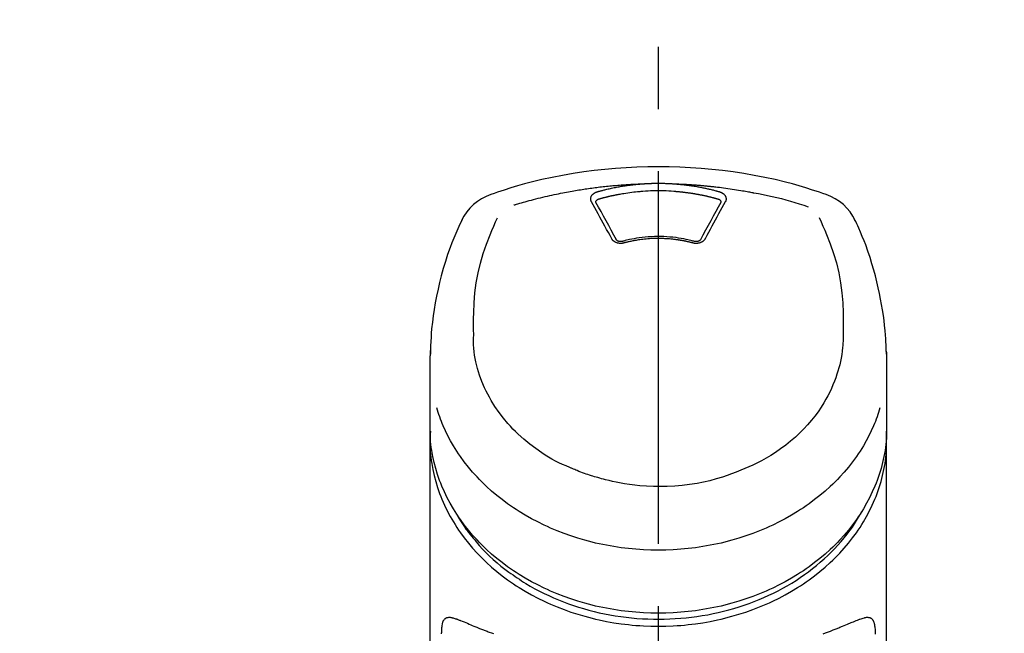
# Model space of a CAD drawing. Extents: x 28111 to 54233, y 210 to 8610.
# Drawn here: x 44898 to 44997, y 3095 to 3157 of the extents above; entities that cross this region are included whole.
import ezdxf

# ---------------------------------------------------------------- set-up
doc = ezdxf.new("R2010")
doc.units = 0
doc.header["$LTSCALE"] = 50
doc.header["$MEASUREMENT"] = 0
doc.linetypes.add('CENTER2', pattern=[1.125, 0.75, -0.125, 0.125, -0.125])
doc.layers.get('0').update_dxf_attribs({"linetype": 'CONTINUOUS'})
doc.layers.add('150-機器', color=8, linetype='CONTINUOUS')
doc.layers.add('160-文字', color=254, linetype='CONTINUOUS')
doc.styles.add('KH001', font='txt')
doc.dimstyles.new('KH1xx030', dxfattribs={"dimscale": 30, "dimtxt": 2, "dimasz": 0.6, "dimexe": 0.3, "dimexo": 1.2, "dimgap": 0.5, "dimtad": 3, "dimdec": 1, "dimdsep": 46, "dimlunit": 6, "dimtxsty": 'KH001', "dimblk": 'DOT', "dimcen": 1, "dimdle": 1, "dimclrd": 256, "dimclre": 256, "dimclrt": 256, "dimadec": 0, "dimazin": 0, "dimtfac": 1, "dimtdec": 1, "dimtix": 1, "dimtmove": 2, "dimatfit": 3, "dimldrblk": 'CLOSEDBLANK', "dimfxl": 1, "dimtolj": 1, "dimtzin": 0, "dimlwd": -1, "dimlwe": -1, "dimarcsym": 0})

# ---------------------------------------------------------------- blocks, each defined once
blk = doc.blocks.new('_ClosedBlank')
at = {"color": 0, "linetype": 'ByBlock', "lineweight": -2}
for p, q in [((-1, 0.1667), (0, 0)), ((-1, 0.1667), (-1, -0.1667)), ((0, 0), (-1, -0.1667))]:
    blk.add_line(p, q, dxfattribs=at)
blk = doc.blocks.new('_Dot')
at = {"color": 0, "linetype": 'ByBlock', "lineweight": -2}
blk.add_line((-0.5, 0), (-1, 0), dxfattribs=at)
at = {"color": 0, "linetype": 'ByBlock', "const_width": 0.5}
blk.add_lwpolyline([(-0.25, 0, 1), (0.25, 0, 1)], format="xyb", close=True, dxfattribs=at)

msp = doc.modelspace()

# ---------------------------------------------------------------- linework, layer by layer
at = {"layer": '150-機器', "color": 161, "linetype": 'CENTER2'}
msp.add_line((44962.314, 2822.733), (44962.314, 3154.721), dxfattribs=at)
at = {"layer": '150-機器', "color": 13, "linetype": 'Continuous'}
for points in [[(44979.174, 3139.131), (44978.837, 3139.245), (44978.5, 3139.359), (44978.163, 3139.472), (44977.825, 3139.583), (44977.147, 3139.797), (44976.466, 3140.001), (44975.782, 3140.194), (44975.095, 3140.377), (44974.052, 3140.629), (44973.003, 3140.855), (44971.948, 3141.057), (44970.89, 3141.237), (44969.825, 3141.398), (44968.759, 3141.538), (44967.69, 3141.658), (44966.619, 3141.755), (44965.544, 3141.831), (44964.468, 3141.885), (44963.391, 3141.918), (44962.314, 3141.929), (44961.237, 3141.918), (44960.16, 3141.885), (44959.084, 3141.831), (44958.009, 3141.755), (44956.938, 3141.657), (44955.869, 3141.538), (44954.803, 3141.398), (44953.739, 3141.237), (44952.68, 3141.057), (44951.626, 3140.855), (44950.576, 3140.629), (44949.533, 3140.377), (44948.846, 3140.194), (44948.162, 3140.001), (44947.481, 3139.797), (44946.803, 3139.583), (44946.465, 3139.472), (44946.128, 3139.359), (44945.791, 3139.245), (44945.454, 3139.131)], [(44947.783, 3138.069), (44947.825, 3138.082), (44947.867, 3138.095), (44947.909, 3138.108), (44947.951, 3138.121), (44948.057, 3138.153), (44948.163, 3138.185), (44948.269, 3138.216), (44948.376, 3138.248), (44948.557, 3138.301), (44948.739, 3138.353), (44948.921, 3138.404), (44949.103, 3138.455), (44949.324, 3138.516), (44949.545, 3138.575), (44949.767, 3138.633), (44949.989, 3138.691), (44950.222, 3138.75), (44950.455, 3138.807), (44950.689, 3138.864), (44950.923, 3138.919), (44951.152, 3138.972), (44951.381, 3139.024), (44951.61, 3139.075), (44951.839, 3139.125), (44952.052, 3139.17), (44952.265, 3139.214), (44952.478, 3139.257), (44952.691, 3139.3), (44952.882, 3139.336), (44953.073, 3139.373), (44953.264, 3139.408), (44953.455, 3139.443), (44953.629, 3139.474), (44953.803, 3139.504), (44953.977, 3139.534), (44954.151, 3139.563), (44954.314, 3139.589), (44954.476, 3139.615), (44954.639, 3139.641), (44954.802, 3139.666), (44954.965, 3139.691), (44955.128, 3139.715), (44955.291, 3139.738), (44955.454, 3139.761), (44955.618, 3139.783), (44955.781, 3139.805), (44955.945, 3139.826), (44956.108, 3139.847), (44956.272, 3139.867), (44956.436, 3139.887), (44956.599, 3139.906), (44956.763, 3139.924), (44956.927, 3139.942), (44957.091, 3139.96), (44957.255, 3139.977), (44957.419, 3139.993), (44957.584, 3140.009), (44957.748, 3140.024), (44957.912, 3140.039), (44958.077, 3140.053), (44958.241, 3140.067), (44958.406, 3140.08), (44958.57, 3140.093), (44958.735, 3140.105), (44958.899, 3140.116), (44959.064, 3140.127), (44959.229, 3140.138), (44959.393, 3140.148), (44959.558, 3140.157), (44959.723, 3140.167), (44959.888, 3140.175), (44960.053, 3140.182), (44960.162, 3140.187), (44960.272, 3140.191), (44960.382, 3140.194), (44960.492, 3140.198), (44960.547, 3140.2), (44960.602, 3140.202), (44960.657, 3140.204), (44960.712, 3140.206)], [(44956.179, 3139.411), (44956.194, 3139.415), (44956.208, 3139.419), (44956.222, 3139.423), (44956.236, 3139.427), (44956.27, 3139.436), (44956.304, 3139.446), (44956.338, 3139.456), (44956.373, 3139.465), (44956.433, 3139.482), (44956.493, 3139.498), (44956.553, 3139.514), (44956.613, 3139.53), (44956.691, 3139.551), (44956.769, 3139.571), (44956.847, 3139.591), (44956.925, 3139.61), (44957.034, 3139.637), (44957.142, 3139.663), (44957.251, 3139.689), (44957.359, 3139.714), (44957.485, 3139.742), (44957.611, 3139.77), (44957.737, 3139.797), (44957.864, 3139.822), (44957.989, 3139.847), (44958.115, 3139.871), (44958.241, 3139.895), (44958.367, 3139.917), (44958.474, 3139.936), (44958.581, 3139.954), (44958.688, 3139.971), (44958.795, 3139.988), (44958.89, 3140.003), (44958.985, 3140.017), (44959.081, 3140.031), (44959.176, 3140.045), (44959.272, 3140.058), (44959.367, 3140.071), (44959.463, 3140.083), (44959.558, 3140.095), (44959.654, 3140.107), (44959.75, 3140.118), (44959.846, 3140.129), (44959.942, 3140.139), (44960.038, 3140.149), (44960.134, 3140.159), (44960.23, 3140.168), (44960.327, 3140.177), (44960.391, 3140.182), (44960.455, 3140.187), (44960.519, 3140.191), (44960.584, 3140.196), (44960.616, 3140.199), (44960.648, 3140.201), (44960.68, 3140.204), (44960.712, 3140.206)], [(44960.712, 3140.206), (44960.729, 3140.207), (44960.745, 3140.208), (44960.762, 3140.21), (44960.779, 3140.211), (44960.812, 3140.213), (44960.845, 3140.216), (44960.878, 3140.218), (44960.912, 3140.22), (44960.961, 3140.224), (44961.011, 3140.227), (44961.061, 3140.23), (44961.111, 3140.232), (44961.161, 3140.235), (44961.211, 3140.238), (44961.261, 3140.24), (44961.311, 3140.243), (44961.361, 3140.245), (44961.411, 3140.247), (44961.461, 3140.249), (44961.511, 3140.251), (44961.561, 3140.253), (44961.611, 3140.254), (44961.661, 3140.256), (44961.711, 3140.257), (44961.762, 3140.259), (44961.812, 3140.26), (44961.862, 3140.261), (44961.912, 3140.262), (44961.962, 3140.263), (44962.013, 3140.264), (44962.063, 3140.264), (44962.113, 3140.265), (44962.18, 3140.265), (44962.247, 3140.266), (44962.314, 3140.266), (44962.381, 3140.266), (44962.465, 3140.266), (44962.549, 3140.265), (44962.632, 3140.264), (44962.716, 3140.263), (44962.816, 3140.261), (44962.917, 3140.258), (44963.017, 3140.255), (44963.117, 3140.252), (44963.217, 3140.248), (44963.317, 3140.244), (44963.417, 3140.239), (44963.517, 3140.234), (44963.584, 3140.229), (44963.65, 3140.225), (44963.717, 3140.22), (44963.783, 3140.215), (44963.816, 3140.213), (44963.85, 3140.211), (44963.883, 3140.208), (44963.916, 3140.206)], [(44963.916, 3140.206), (44963.931, 3140.205), (44963.946, 3140.204), (44963.961, 3140.203), (44963.976, 3140.202), (44964.012, 3140.199), (44964.048, 3140.196), (44964.084, 3140.194), (44964.12, 3140.191), (44964.183, 3140.186), (44964.246, 3140.181), (44964.309, 3140.175), (44964.372, 3140.17), (44964.453, 3140.162), (44964.535, 3140.154), (44964.616, 3140.146), (44964.697, 3140.138), (44964.809, 3140.126), (44964.921, 3140.114), (44965.033, 3140.101), (44965.144, 3140.087), (44965.273, 3140.071), (44965.402, 3140.053), (44965.53, 3140.035), (44965.658, 3140.017), (44965.785, 3139.997), (44965.912, 3139.977), (44966.039, 3139.956), (44966.165, 3139.934), (44966.272, 3139.915), (44966.378, 3139.895), (44966.484, 3139.876), (44966.591, 3139.855), (44966.685, 3139.837), (44966.779, 3139.818), (44966.873, 3139.799), (44966.967, 3139.779), (44967.06, 3139.759), (44967.154, 3139.739), (44967.247, 3139.718), (44967.341, 3139.697), (44967.434, 3139.675), (44967.527, 3139.653), (44967.62, 3139.631), (44967.713, 3139.608), (44967.805, 3139.585), (44967.898, 3139.562), (44967.99, 3139.538), (44968.082, 3139.513), (44968.143, 3139.496), (44968.204, 3139.479), (44968.265, 3139.462), (44968.326, 3139.445), (44968.357, 3139.436), (44968.388, 3139.428), (44968.418, 3139.419), (44968.449, 3139.411)], [(44963.916, 3140.206), (44963.944, 3140.205), (44963.972, 3140.204), (44964, 3140.203), (44964.028, 3140.202), (44964.084, 3140.2), (44964.14, 3140.199), (44964.196, 3140.197), (44964.252, 3140.195), (44964.336, 3140.191), (44964.42, 3140.188), (44964.504, 3140.184), (44964.588, 3140.18), (44964.672, 3140.176), (44964.755, 3140.172), (44964.839, 3140.168), (44964.923, 3140.164), (44965.007, 3140.16), (44965.091, 3140.155), (44965.175, 3140.15), (44965.259, 3140.145), (44965.343, 3140.14), (44965.426, 3140.135), (44965.51, 3140.13), (44965.594, 3140.124), (44965.678, 3140.119), (44965.762, 3140.113), (44965.845, 3140.107), (44965.929, 3140.101), (44966.013, 3140.095), (44966.097, 3140.089), (44966.181, 3140.082), (44966.264, 3140.076), (44966.348, 3140.069), (44966.432, 3140.062), (44966.515, 3140.055), (44966.599, 3140.048), (44966.683, 3140.041), (44966.766, 3140.034), (44966.85, 3140.026), (44966.934, 3140.018), (44967.017, 3140.011), (44967.101, 3140.003), (44967.184, 3139.994), (44967.268, 3139.986), (44967.351, 3139.978), (44967.435, 3139.969), (44967.519, 3139.961), (44967.602, 3139.952), (44967.721, 3139.939), (44967.84, 3139.926), (44967.96, 3139.913), (44968.079, 3139.899), (44968.273, 3139.877), (44968.468, 3139.854), (44968.662, 3139.83), (44968.857, 3139.805), (44969.079, 3139.776), (44969.3, 3139.745), (44969.522, 3139.713), (44969.743, 3139.68), (44969.956, 3139.647), (44970.169, 3139.613), (44970.381, 3139.579), (44970.594, 3139.543), (44970.759, 3139.515), (44970.924, 3139.487), (44971.089, 3139.458), (44971.254, 3139.428), (44971.364, 3139.408), (44971.473, 3139.387), (44971.583, 3139.365), (44971.693, 3139.344), (44971.747, 3139.334), (44971.802, 3139.323), (44971.857, 3139.313), (44971.912, 3139.302)], [(44955.585, 3138.395), (44955.582, 3138.401), (44955.579, 3138.406), (44955.576, 3138.412), (44955.573, 3138.418), (44955.567, 3138.429), (44955.561, 3138.441), (44955.555, 3138.453), (44955.55, 3138.464), (44955.542, 3138.482), (44955.537, 3138.5), (44955.531, 3138.519), (44955.527, 3138.538), (44955.523, 3138.556), (44955.519, 3138.575), (44955.515, 3138.594), (44955.513, 3138.613), (44955.51, 3138.639), (44955.508, 3138.664), (44955.507, 3138.69), (44955.508, 3138.715), (44955.509, 3138.748), (44955.513, 3138.78), (44955.518, 3138.812), (44955.526, 3138.844), (44955.537, 3138.883), (44955.552, 3138.921), (44955.569, 3138.958), (44955.588, 3138.994), (44955.611, 3139.03), (44955.636, 3139.065), (44955.664, 3139.099), (44955.693, 3139.13), (44955.72, 3139.157), (44955.748, 3139.182), (44955.777, 3139.207), (44955.808, 3139.23), (44955.833, 3139.248), (44955.859, 3139.265), (44955.886, 3139.282), (44955.913, 3139.298), (44955.934, 3139.31), (44955.955, 3139.321), (44955.976, 3139.332), (44955.997, 3139.343), (44956.019, 3139.353), (44956.041, 3139.363), (44956.063, 3139.373), (44956.086, 3139.381), (44956.101, 3139.387), (44956.117, 3139.391), (44956.133, 3139.396), (44956.148, 3139.401), (44956.156, 3139.403), (44956.164, 3139.406), (44956.172, 3139.408), (44956.179, 3139.411)], [(44956.03, 3138.352), (44956.03, 3138.353), (44956.03, 3138.354), (44956.03, 3138.356), (44956.03, 3138.357), (44956.03, 3138.368), (44956.03, 3138.379), (44956.03, 3138.39), (44956.03, 3138.401), (44956.033, 3138.425), (44956.039, 3138.449), (44956.047, 3138.473), (44956.058, 3138.495), (44956.081, 3138.532), (44956.11, 3138.564), (44956.142, 3138.593), (44956.178, 3138.619), (44956.207, 3138.636), (44956.237, 3138.651), (44956.268, 3138.664), (44956.3, 3138.675), (44956.316, 3138.68), (44956.332, 3138.684), (44956.348, 3138.689), (44956.364, 3138.693)], [(44956.364, 3138.693), (44956.38, 3138.698), (44956.397, 3138.702), (44956.413, 3138.707), (44956.429, 3138.712), (44956.462, 3138.721), (44956.494, 3138.73), (44956.526, 3138.739), (44956.559, 3138.748), (44956.608, 3138.762), (44956.657, 3138.775), (44956.705, 3138.788), (44956.754, 3138.801), (44956.803, 3138.814), (44956.852, 3138.827), (44956.901, 3138.839), (44956.95, 3138.852), (44956.999, 3138.864), (44957.048, 3138.877), (44957.098, 3138.889), (44957.147, 3138.901), (44957.196, 3138.913), (44957.245, 3138.925), (44957.294, 3138.937), (44957.344, 3138.948), (44957.393, 3138.96), (44957.442, 3138.971), (44957.492, 3138.982), (44957.541, 3138.993), (44957.59, 3139.004), (44957.64, 3139.015), (44957.689, 3139.026), (44957.739, 3139.037), (44957.788, 3139.047), (44957.838, 3139.058), (44957.887, 3139.068), (44957.937, 3139.078), (44957.986, 3139.088), (44958.036, 3139.098), (44958.086, 3139.108), (44958.135, 3139.118), (44958.185, 3139.128), (44958.235, 3139.137), (44958.284, 3139.146), (44958.334, 3139.156), (44958.459, 3139.179), (44958.584, 3139.202), (44958.709, 3139.224), (44958.834, 3139.246), (44959.035, 3139.28), (44959.237, 3139.311), (44959.439, 3139.34), (44959.641, 3139.366), (44959.827, 3139.387), (44960.014, 3139.406), (44960.2, 3139.423), (44960.387, 3139.438), (44960.48, 3139.445), (44960.573, 3139.452), (44960.666, 3139.458), (44960.759, 3139.464), (44960.76, 3139.465), (44960.761, 3139.465), (44960.762, 3139.465), (44960.763, 3139.465)], [(44960.761, 3139.465), (44961.019, 3139.486), (44961.276, 3139.506), (44961.534, 3139.524), (44961.793, 3139.537), (44962.053, 3139.546), (44962.314, 3139.548), (44962.575, 3139.546), (44962.836, 3139.537), (44963.094, 3139.524), (44963.352, 3139.506), (44963.61, 3139.486), (44963.868, 3139.465)], [(44963.868, 3139.465), (44963.885, 3139.463), (44963.903, 3139.462), (44963.921, 3139.461), (44963.939, 3139.459), (44963.975, 3139.457), (44964.01, 3139.454), (44964.046, 3139.452), (44964.081, 3139.449), (44964.135, 3139.445), (44964.188, 3139.44), (44964.242, 3139.435), (44964.295, 3139.43), (44964.348, 3139.426), (44964.402, 3139.421), (44964.455, 3139.415), (44964.508, 3139.41), (44964.561, 3139.405), (44964.615, 3139.399), (44964.668, 3139.394), (44964.721, 3139.388), (44964.774, 3139.382), (44964.827, 3139.376), (44964.88, 3139.37), (44964.934, 3139.363), (44964.987, 3139.357), (44965.04, 3139.35), (44965.093, 3139.343), (44965.146, 3139.337), (44965.199, 3139.33), (44965.252, 3139.323), (44965.305, 3139.315), (44965.358, 3139.308), (44965.41, 3139.301), (44965.463, 3139.293), (44965.516, 3139.285), (44965.569, 3139.277), (44965.622, 3139.269), (44965.674, 3139.261), (44965.727, 3139.253), (44965.78, 3139.245), (44965.832, 3139.236), (44965.885, 3139.227), (44965.938, 3139.219), (44965.99, 3139.21), (44966.043, 3139.201), (44966.095, 3139.192), (44966.148, 3139.182), (44966.2, 3139.173), (44966.252, 3139.163), (44966.305, 3139.154), (44966.357, 3139.144), (44966.409, 3139.134), (44966.462, 3139.124), (44966.514, 3139.114), (44966.566, 3139.104), (44966.618, 3139.093), (44966.67, 3139.083), (44966.722, 3139.072), (44966.774, 3139.061), (44966.826, 3139.05), (44966.878, 3139.039), (44966.93, 3139.028), (44966.982, 3139.017), (44967.034, 3139.005), (44967.086, 3138.994), (44967.137, 3138.982), (44967.189, 3138.97), (44967.241, 3138.958), (44967.292, 3138.946), (44967.344, 3138.934), (44967.395, 3138.922), (44967.447, 3138.909), (44967.498, 3138.897), (44967.55, 3138.884), (44967.601, 3138.871), (44967.652, 3138.858), (44967.704, 3138.845), (44967.755, 3138.832), (44967.806, 3138.819), (44967.857, 3138.805), (44967.908, 3138.792), (44967.959, 3138.778), (44968.01, 3138.765), (44968.061, 3138.751), (44968.095, 3138.741), (44968.129, 3138.732), (44968.162, 3138.722), (44968.196, 3138.712), (44968.213, 3138.708), (44968.23, 3138.703), (44968.247, 3138.698), (44968.264, 3138.693)], [(44968.264, 3138.693), (44968.28, 3138.689), (44968.296, 3138.684), (44968.313, 3138.68), (44968.329, 3138.675), (44968.36, 3138.664), (44968.391, 3138.651), (44968.421, 3138.636), (44968.45, 3138.619), (44968.486, 3138.593), (44968.518, 3138.564), (44968.547, 3138.532), (44968.57, 3138.495), (44968.581, 3138.473), (44968.589, 3138.449), (44968.595, 3138.425), (44968.598, 3138.401), (44968.598, 3138.39), (44968.598, 3138.379), (44968.598, 3138.368), (44968.598, 3138.357), (44968.598, 3138.356), (44968.598, 3138.354), (44968.598, 3138.353), (44968.598, 3138.352)], [(44968.449, 3139.411), (44968.454, 3139.409), (44968.459, 3139.407), (44968.464, 3139.406), (44968.469, 3139.404), (44968.48, 3139.401), (44968.49, 3139.398), (44968.501, 3139.395), (44968.511, 3139.392), (44968.526, 3139.386), (44968.541, 3139.381), (44968.556, 3139.375), (44968.571, 3139.369), (44968.589, 3139.361), (44968.606, 3139.354), (44968.623, 3139.346), (44968.64, 3139.338), (44968.659, 3139.328), (44968.678, 3139.319), (44968.697, 3139.308), (44968.715, 3139.298), (44968.742, 3139.282), (44968.769, 3139.265), (44968.795, 3139.248), (44968.82, 3139.23), (44968.851, 3139.207), (44968.88, 3139.183), (44968.908, 3139.157), (44968.936, 3139.131), (44968.965, 3139.099), (44968.992, 3139.065), (44969.017, 3139.03), (44969.04, 3138.994), (44969.059, 3138.958), (44969.076, 3138.921), (44969.091, 3138.883), (44969.103, 3138.844), (44969.11, 3138.812), (44969.115, 3138.78), (44969.119, 3138.748), (44969.121, 3138.715), (44969.121, 3138.69), (44969.12, 3138.664), (44969.118, 3138.639), (44969.115, 3138.613), (44969.113, 3138.594), (44969.109, 3138.575), (44969.106, 3138.556), (44969.101, 3138.538), (44969.097, 3138.519), (44969.092, 3138.5), (44969.086, 3138.482), (44969.079, 3138.464), (44969.073, 3138.453), (44969.067, 3138.441), (44969.061, 3138.429), (44969.055, 3138.418), (44969.052, 3138.412), (44969.049, 3138.406), (44969.046, 3138.401), (44969.043, 3138.395)], [(44971.912, 3139.302), (44972.375, 3139.216), (44972.838, 3139.129), (44973.301, 3139.037), (44973.762, 3138.94), (44974.221, 3138.835), (44974.679, 3138.722), (44975.134, 3138.601), (44975.587, 3138.472), (44976.036, 3138.337), (44976.482, 3138.197), (44976.927, 3138.052), (44977.372, 3137.905)], [(44957.619, 3134.678), (44957.45, 3134.993), (44957.28, 3135.308), (44957.11, 3135.622), (44956.94, 3135.937), (44956.771, 3136.247), (44956.602, 3136.557), (44956.432, 3136.867), (44956.262, 3137.176), (44956.093, 3137.481), (44955.924, 3137.786), (44955.754, 3138.091), (44955.585, 3138.395)], [(44956.036, 3138.319), (44956.034, 3138.328), (44956.033, 3138.337), (44956.031, 3138.346), (44956.03, 3138.354)], [(44958.086, 3134.576), (44957.83, 3135.054), (44957.574, 3135.531), (44957.316, 3136.008), (44957.057, 3136.485), (44956.802, 3136.947), (44956.546, 3137.409), (44956.289, 3137.87), (44956.031, 3138.331)], [(44968.597, 3138.331), (44968.339, 3137.87), (44968.082, 3137.409), (44967.826, 3136.947), (44967.572, 3136.485), (44967.312, 3136.008), (44967.055, 3135.531), (44966.798, 3135.054), (44966.542, 3134.576)], [(44969.043, 3138.395), (44968.874, 3138.091), (44968.704, 3137.786), (44968.535, 3137.481), (44968.367, 3137.176), (44968.196, 3136.867), (44968.026, 3136.557), (44967.857, 3136.247), (44967.688, 3135.937), (44967.518, 3135.622), (44967.348, 3135.308), (44967.178, 3134.993), (44967.009, 3134.678)], [(44968.598, 3138.354), (44968.597, 3138.346), (44968.595, 3138.337), (44968.594, 3138.328), (44968.592, 3138.319)], [(44942.579, 3136.622), (44942.467, 3136.386), (44942.356, 3136.15), (44942.246, 3135.913), (44942.137, 3135.676), (44941.933, 3135.212), (44941.736, 3134.746), (44941.548, 3134.275), (44941.368, 3133.802), (44941.12, 3133.101), (44940.892, 3132.394), (44940.68, 3131.681), (44940.485, 3130.964), (44940.313, 3130.285), (44940.156, 3129.603), (44940.011, 3128.917), (44939.88, 3128.229), (44939.768, 3127.58), (44939.668, 3126.929), (44939.583, 3126.277), (44939.514, 3125.622), (44939.478, 3125.194), (44939.449, 3124.766), (44939.426, 3124.338), (44939.409, 3123.909), (44939.402, 3123.702), (44939.396, 3123.494), (44939.391, 3123.287), (44939.387, 3123.079)], [(44943.743, 3125.019), (44943.736, 3125.568), (44943.732, 3126.118), (44943.733, 3126.668), (44943.741, 3127.218), (44943.782, 3128.235), (44943.864, 3129.249), (44943.993, 3130.257), (44944.176, 3131.255), (44944.415, 3132.233), (44944.705, 3133.198), (44945.038, 3134.15), (44945.404, 3135.09), (44945.58, 3135.517), (44945.76, 3135.943), (44945.943, 3136.367), (44946.127, 3136.791)], [(44978.493, 3136.811), (44978.678, 3136.386), (44978.861, 3135.96), (44979.043, 3135.533), (44979.22, 3135.104), (44979.587, 3134.162), (44979.92, 3133.208), (44980.212, 3132.242), (44980.452, 3131.262), (44980.635, 3130.262), (44980.764, 3129.252), (44980.846, 3128.236), (44980.887, 3127.218), (44980.895, 3126.668), (44980.896, 3126.118), (44980.892, 3125.568), (44980.885, 3125.019)], [(44985.242, 3123.08), (44985.238, 3123.231), (44985.234, 3123.382), (44985.23, 3123.533), (44985.226, 3123.684), (44985.214, 3124.005), (44985.199, 3124.325), (44985.181, 3124.646), (44985.16, 3124.966), (44985.117, 3125.466), (44985.065, 3125.966), (44985.004, 3126.465), (44984.936, 3126.963), (44984.854, 3127.514), (44984.763, 3128.063), (44984.664, 3128.61), (44984.556, 3129.157), (44984.426, 3129.753), (44984.287, 3130.348), (44984.137, 3130.939), (44983.977, 3131.529), (44983.792, 3132.168), (44983.595, 3132.803), (44983.384, 3133.433), (44983.157, 3134.059), (44982.992, 3134.487), (44982.819, 3134.913), (44982.64, 3135.335), (44982.453, 3135.755), (44982.354, 3135.973), (44982.253, 3136.19), (44982.151, 3136.406), (44982.049, 3136.622)], [(44958.85, 3134.254), (44958.843, 3134.253), (44958.836, 3134.251), (44958.828, 3134.249), (44958.821, 3134.247), (44958.806, 3134.244), (44958.791, 3134.24), (44958.777, 3134.237), (44958.762, 3134.233), (44958.732, 3134.228), (44958.701, 3134.223), (44958.671, 3134.219), (44958.64, 3134.216), (44958.601, 3134.213), (44958.562, 3134.211), (44958.523, 3134.21), (44958.484, 3134.21), (44958.437, 3134.212), (44958.391, 3134.216), (44958.344, 3134.222), (44958.298, 3134.229), (44958.253, 3134.238), (44958.208, 3134.248), (44958.164, 3134.26), (44958.12, 3134.274), (44958.078, 3134.289), (44958.037, 3134.307), (44957.997, 3134.325), (44957.958, 3134.346), (44957.921, 3134.367), (44957.885, 3134.39), (44957.85, 3134.414), (44957.817, 3134.44), (44957.791, 3134.461), (44957.767, 3134.484), (44957.743, 3134.508), (44957.72, 3134.533), (44957.703, 3134.552), (44957.686, 3134.572), (44957.671, 3134.592), (44957.657, 3134.613), (44957.65, 3134.624), (44957.644, 3134.635), (44957.638, 3134.645), (44957.632, 3134.656), (44957.628, 3134.662), (44957.625, 3134.667), (44957.622, 3134.672), (44957.619, 3134.678)], [(44965.935, 3134.411), (44965.883, 3134.425), (44965.83, 3134.439), (44965.778, 3134.453), (44965.725, 3134.467), (44965.574, 3134.506), (44965.422, 3134.544), (44965.269, 3134.58), (44965.117, 3134.614), (44964.861, 3134.667), (44964.604, 3134.713), (44964.346, 3134.754), (44964.087, 3134.79), (44963.779, 3134.826), (44963.469, 3134.854), (44963.159, 3134.876), (44962.849, 3134.891), (44962.538, 3134.899), (44962.226, 3134.9), (44961.915, 3134.895), (44961.604, 3134.883), (44961.294, 3134.865), (44960.984, 3134.839), (44960.675, 3134.807), (44960.367, 3134.767), (44960.124, 3134.73), (44959.881, 3134.688), (44959.639, 3134.641), (44959.398, 3134.589), (44959.26, 3134.557), (44959.122, 3134.523), (44958.984, 3134.488), (44958.847, 3134.452), (44958.808, 3134.442), (44958.77, 3134.432), (44958.731, 3134.421), (44958.693, 3134.411)], [(44965.778, 3134.254), (44965.764, 3134.258), (44965.75, 3134.262), (44965.736, 3134.265), (44965.722, 3134.269), (44965.694, 3134.276), (44965.666, 3134.284), (44965.638, 3134.291), (44965.61, 3134.298), (44965.568, 3134.308), (44965.526, 3134.319), (44965.484, 3134.329), (44965.442, 3134.339), (44965.4, 3134.349), (44965.357, 3134.358), (44965.315, 3134.368), (44965.273, 3134.378), (44965.23, 3134.387), (44965.188, 3134.396), (44965.145, 3134.405), (44965.103, 3134.414), (44965.06, 3134.423), (44965.017, 3134.432), (44964.975, 3134.44), (44964.932, 3134.448), (44964.889, 3134.457), (44964.846, 3134.465), (44964.803, 3134.473), (44964.761, 3134.481), (44964.718, 3134.488), (44964.675, 3134.496), (44964.632, 3134.503), (44964.589, 3134.511), (44964.546, 3134.518), (44964.502, 3134.525), (44964.459, 3134.532), (44964.416, 3134.539), (44964.373, 3134.545), (44964.33, 3134.552), (44964.286, 3134.558), (44964.243, 3134.564), (44964.19, 3134.572), (44964.137, 3134.579), (44964.084, 3134.586), (44964.03, 3134.593), (44963.943, 3134.604), (44963.856, 3134.614), (44963.769, 3134.624), (44963.682, 3134.634), (44963.564, 3134.646), (44963.447, 3134.657), (44963.329, 3134.666), (44963.211, 3134.674), (44963.089, 3134.682), (44962.967, 3134.687), (44962.845, 3134.692), (44962.723, 3134.696), (44962.576, 3134.7), (44962.429, 3134.702), (44962.282, 3134.704), (44962.135, 3134.704), (44961.959, 3134.702), (44961.784, 3134.698), (44961.608, 3134.691), (44961.433, 3134.681), (44961.261, 3134.668), (44961.09, 3134.653), (44960.919, 3134.635), (44960.749, 3134.615), (44960.604, 3134.597), (44960.459, 3134.577), (44960.314, 3134.556), (44960.17, 3134.534), (44960.065, 3134.517), (44959.96, 3134.499), (44959.856, 3134.481), (44959.751, 3134.462), (44959.648, 3134.441), (44959.545, 3134.42), (44959.442, 3134.398), (44959.339, 3134.375), (44959.269, 3134.359), (44959.199, 3134.343), (44959.128, 3134.326), (44959.058, 3134.308), (44959.021, 3134.299), (44958.983, 3134.289), (44958.945, 3134.279), (44958.908, 3134.269), (44958.893, 3134.266), (44958.879, 3134.262), (44958.865, 3134.258), (44958.85, 3134.254)], [(44967.009, 3134.678), (44967.006, 3134.672), (44967.003, 3134.667), (44967, 3134.662), (44966.997, 3134.656), (44966.99, 3134.645), (44966.984, 3134.635), (44966.978, 3134.624), (44966.972, 3134.613), (44966.957, 3134.592), (44966.942, 3134.572), (44966.925, 3134.552), (44966.908, 3134.533), (44966.885, 3134.508), (44966.861, 3134.484), (44966.837, 3134.461), (44966.811, 3134.44), (44966.778, 3134.414), (44966.743, 3134.39), (44966.707, 3134.367), (44966.67, 3134.346), (44966.631, 3134.326), (44966.591, 3134.307), (44966.55, 3134.29), (44966.508, 3134.274), (44966.464, 3134.26), (44966.42, 3134.248), (44966.375, 3134.238), (44966.33, 3134.229), (44966.284, 3134.222), (44966.237, 3134.216), (44966.191, 3134.212), (44966.144, 3134.21), (44966.105, 3134.21), (44966.066, 3134.211), (44966.027, 3134.213), (44965.988, 3134.216), (44965.957, 3134.219), (44965.927, 3134.223), (44965.896, 3134.228), (44965.866, 3134.233), (44965.851, 3134.237), (44965.837, 3134.24), (44965.822, 3134.244), (44965.807, 3134.247), (44965.8, 3134.249), (44965.793, 3134.251), (44965.785, 3134.253), (44965.778, 3134.254)], [(44958.735, 3134.422), (44958.725, 3134.419), (44958.716, 3134.417), (44958.706, 3134.415), (44958.697, 3134.412), (44958.678, 3134.408), (44958.66, 3134.404), (44958.641, 3134.401), (44958.622, 3134.398), (44958.593, 3134.395), (44958.565, 3134.394), (44958.536, 3134.393), (44958.507, 3134.394), (44958.48, 3134.395), (44958.453, 3134.398), (44958.425, 3134.401), (44958.398, 3134.405), (44958.365, 3134.411), (44958.332, 3134.419), (44958.3, 3134.428), (44958.268, 3134.439), (44958.233, 3134.453), (44958.2, 3134.47), (44958.169, 3134.489), (44958.139, 3134.512), (44958.123, 3134.526), (44958.109, 3134.541), (44958.095, 3134.557), (44958.084, 3134.575), (44958.079, 3134.583), (44958.075, 3134.592), (44958.07, 3134.601), (44958.066, 3134.61)], [(44966.562, 3134.61), (44966.558, 3134.601), (44966.554, 3134.592), (44966.549, 3134.583), (44966.544, 3134.575), (44966.533, 3134.557), (44966.519, 3134.541), (44966.505, 3134.526), (44966.489, 3134.511), (44966.459, 3134.489), (44966.428, 3134.469), (44966.395, 3134.453), (44966.36, 3134.439), (44966.328, 3134.428), (44966.296, 3134.419), (44966.263, 3134.411), (44966.23, 3134.405), (44966.203, 3134.401), (44966.175, 3134.398), (44966.148, 3134.395), (44966.121, 3134.394), (44966.092, 3134.393), (44966.063, 3134.394), (44966.035, 3134.395), (44966.006, 3134.398), (44965.987, 3134.401), (44965.968, 3134.404), (44965.95, 3134.408), (44965.931, 3134.412), (44965.922, 3134.415), (44965.912, 3134.417), (44965.903, 3134.419), (44965.894, 3134.422)], [(44953.41, 3111.668), (44953.042, 3111.822), (44952.676, 3111.979), (44952.313, 3112.144), (44951.956, 3112.319), (44951.611, 3112.506), (44951.272, 3112.705), (44950.938, 3112.914), (44950.609, 3113.13), (44949.984, 3113.566), (44949.377, 3114.024), (44948.79, 3114.507), (44948.224, 3115.016), (44947.955, 3115.275), (44947.693, 3115.54), (44947.437, 3115.812), (44947.187, 3116.09), (44946.723, 3116.643), (44946.286, 3117.217), (44945.877, 3117.812), (44945.496, 3118.425), (44945.32, 3118.734), (44945.153, 3119.047), (44944.993, 3119.364), (44944.842, 3119.686), (44944.574, 3120.323), (44944.339, 3120.972), (44944.137, 3121.633), (44943.966, 3122.304), (44943.892, 3122.641), (44943.828, 3122.98), (44943.777, 3123.32), (44943.743, 3123.661), (44943.726, 3124), (44943.724, 3124.339), (44943.731, 3124.679), (44943.743, 3125.019)], [(44980.885, 3125.019), (44980.886, 3124.912), (44980.887, 3124.805), (44980.886, 3124.698), (44980.885, 3124.591), (44980.88, 3124.377), (44980.871, 3124.162), (44980.858, 3123.948), (44980.841, 3123.734), (44980.803, 3123.377), (44980.753, 3123.021), (44980.693, 3122.668), (44980.62, 3122.316), (44980.545, 3121.998), (44980.461, 3121.683), (44980.369, 3121.37), (44980.269, 3121.059), (44980.143, 3120.696), (44980.008, 3120.338), (44979.864, 3119.982), (44979.71, 3119.63), (44979.538, 3119.26), (44979.356, 3118.894), (44979.163, 3118.534), (44978.959, 3118.18), (44978.671, 3117.722), (44978.365, 3117.276), (44978.042, 3116.842), (44977.704, 3116.419), (44977.322, 3115.974), (44976.925, 3115.544), (44976.512, 3115.129), (44976.084, 3114.728), (44975.606, 3114.312), (44975.113, 3113.915), (44974.605, 3113.537), (44974.082, 3113.179), (44973.624, 3112.888), (44973.157, 3112.611), (44972.682, 3112.349), (44972.199, 3112.102), (44971.802, 3111.911), (44971.401, 3111.729), (44970.997, 3111.554), (44970.59, 3111.385), (44970.136, 3111.203), (44969.679, 3111.028), (44969.219, 3110.862), (44968.755, 3110.705), (44968.126, 3110.512), (44967.491, 3110.34), (44966.851, 3110.19), (44966.205, 3110.062), (44965.457, 3109.944), (44964.706, 3109.856), (44963.951, 3109.796), (44963.193, 3109.761), (44962.505, 3109.75), (44961.817, 3109.759), (44961.13, 3109.788), (44960.443, 3109.838), (44959.931, 3109.89), (44959.421, 3109.954), (44958.912, 3110.03), (44958.406, 3110.12), (44958.053, 3110.19), (44957.701, 3110.266), (44957.351, 3110.348), (44957.002, 3110.435), (44956.805, 3110.486), (44956.609, 3110.538), (44956.414, 3110.591), (44956.218, 3110.646), (44956.057, 3110.693), (44955.895, 3110.741), (44955.734, 3110.79), (44955.573, 3110.84), (44955.401, 3110.896), (44955.229, 3110.953), (44955.058, 3111.011), (44954.887, 3111.071), (44954.698, 3111.138), (44954.51, 3111.207), (44954.324, 3111.278), (44954.138, 3111.353), (44954.016, 3111.404), (44953.895, 3111.457), (44953.774, 3111.51), (44953.653, 3111.563), (44953.592, 3111.59), (44953.532, 3111.616), (44953.471, 3111.642), (44953.41, 3111.668)], [(44939.375, 3122.181), (44939.375, 3122.23), (44939.375, 3122.279), (44939.376, 3122.328), (44939.376, 3122.377), (44939.376, 3122.476), (44939.376, 3122.574), (44939.377, 3122.672), (44939.378, 3122.771), (44939.38, 3122.876), (44939.383, 3122.981), (44939.386, 3123.087), (44939.39, 3123.192), (44939.392, 3123.248), (44939.394, 3123.305), (44939.396, 3123.361), (44939.398, 3123.417), (44939.398, 3123.424), (44939.398, 3123.431), (44939.399, 3123.439), (44939.399, 3123.446)], [(44985.232, 3123.388), (44985.232, 3123.372), (44985.233, 3123.355), (44985.233, 3123.339), (44985.234, 3123.322), (44985.238, 3123.222), (44985.241, 3123.122), (44985.244, 3123.021), (44985.247, 3122.921), (44985.248, 3122.82), (44985.249, 3122.719), (44985.25, 3122.618), (44985.25, 3122.518), (44985.251, 3122.433), (44985.252, 3122.349), (44985.252, 3122.265), (44985.253, 3122.181)], [(44939.375, 3115.843), (44939.375, 3116.371), (44939.375, 3116.899), (44939.375, 3117.428), (44939.375, 3117.956), (44939.375, 3118.484), (44939.375, 3119.012), (44939.375, 3119.54), (44939.375, 3120.068), (44939.375, 3120.596), (44939.375, 3121.124), (44939.375, 3121.653), (44939.375, 3122.181)], [(44985.253, 3122.181), (44985.253, 3121.653), (44985.253, 3121.124), (44985.253, 3120.596), (44985.253, 3120.068), (44985.253, 3119.54), (44985.253, 3119.012), (44985.253, 3118.484), (44985.253, 3117.956), (44985.253, 3117.428), (44985.253, 3116.899), (44985.253, 3116.371), (44985.253, 3115.843)], [(44984.584, 3117.676), (44984.52, 3117.446), (44984.453, 3117.216), (44984.383, 3116.987), (44984.308, 3116.76), (44984.225, 3116.533), (44984.137, 3116.308), (44984.044, 3116.084), (44983.948, 3115.861), (44983.716, 3115.348), (44983.471, 3114.841), (44983.211, 3114.343), (44982.932, 3113.854), (44982.763, 3113.576), (44982.588, 3113.302), (44982.407, 3113.031), (44982.221, 3112.764), (44981.83, 3112.231), (44981.422, 3111.713), (44980.996, 3111.208), (44980.553, 3110.719), (44980.32, 3110.474), (44980.083, 3110.233), (44979.842, 3109.996), (44979.596, 3109.763), (44979.086, 3109.303), (44978.562, 3108.86), (44978.024, 3108.434), (44977.473, 3108.024), (44977.186, 3107.821), (44976.896, 3107.623), (44976.603, 3107.429), (44976.307, 3107.24), (44975.698, 3106.871), (44975.078, 3106.52), (44974.449, 3106.188), (44973.81, 3105.874), (44973.481, 3105.72), (44973.149, 3105.572), (44972.815, 3105.429), (44972.48, 3105.291), (44971.796, 3105.027), (44971.105, 3104.782), (44970.408, 3104.556), (44969.705, 3104.35), (44969.346, 3104.252), (44968.986, 3104.16), (44968.625, 3104.073), (44968.262, 3103.991), (44967.53, 3103.842), (44966.796, 3103.712), (44966.058, 3103.602), (44965.317, 3103.511), (44964.942, 3103.473), (44964.567, 3103.44), (44964.191, 3103.412), (44963.815, 3103.39), (44963.065, 3103.36), (44962.314, 3103.351), (44961.563, 3103.36), (44960.813, 3103.39), (44960.437, 3103.412), (44960.061, 3103.44), (44959.686, 3103.473), (44959.311, 3103.511), (44958.57, 3103.602), (44957.832, 3103.712), (44957.098, 3103.842), (44956.366, 3103.991), (44956.003, 3104.073), (44955.642, 3104.16), (44955.282, 3104.252), (44954.923, 3104.35), (44954.22, 3104.556), (44953.523, 3104.782), (44952.832, 3105.027), (44952.149, 3105.291), (44951.813, 3105.429), (44951.479, 3105.572), (44951.147, 3105.72), (44950.818, 3105.874), (44950.179, 3106.188), (44949.55, 3106.52), (44948.93, 3106.871), (44948.321, 3107.24), (44948.025, 3107.429), (44947.732, 3107.623), (44947.442, 3107.821), (44947.155, 3108.024), (44946.604, 3108.434), (44946.066, 3108.86), (44945.542, 3109.303), (44945.032, 3109.763), (44944.787, 3109.996), (44944.545, 3110.233), (44944.308, 3110.474), (44944.075, 3110.719), (44943.632, 3111.208), (44943.206, 3111.713), (44942.798, 3112.231), (44942.407, 3112.764), (44942.221, 3113.031), (44942.04, 3113.302), (44941.865, 3113.576), (44941.696, 3113.854), (44941.418, 3114.343), (44941.157, 3114.841), (44940.912, 3115.348), (44940.68, 3115.861), (44940.584, 3116.084), (44940.491, 3116.308), (44940.403, 3116.533), (44940.32, 3116.76), (44940.245, 3116.987), (44940.175, 3117.216), (44940.108, 3117.446), (44940.044, 3117.676)], [(44985.253, 3115.843), (44985.261, 3115.535), (44985.266, 3115.228), (44985.264, 3114.92), (44985.253, 3114.613), (44985.23, 3114.305), (44985.197, 3113.997), (44985.154, 3113.69), (44985.105, 3113.384), (44984.992, 3112.772), (44984.857, 3112.166), (44984.7, 3111.565), (44984.52, 3110.971), (44984.419, 3110.672), (44984.312, 3110.375), (44984.2, 3110.081), (44984.082, 3109.789), (44983.826, 3109.205), (44983.549, 3108.631), (44983.251, 3108.068), (44982.932, 3107.516), (44982.762, 3107.239), (44982.587, 3106.964), (44982.407, 3106.694), (44982.221, 3106.426), (44981.831, 3105.894), (44981.422, 3105.375), (44980.996, 3104.871), (44980.553, 3104.381), (44980.32, 3104.136), (44980.083, 3103.895), (44979.842, 3103.658), (44979.596, 3103.426), (44979.086, 3102.966), (44978.562, 3102.523), (44978.024, 3102.096), (44977.473, 3101.687), (44977.186, 3101.484), (44976.896, 3101.285), (44976.603, 3101.092), (44976.307, 3100.903), (44975.698, 3100.534), (44975.078, 3100.183), (44974.449, 3099.85), (44973.81, 3099.536), (44973.481, 3099.383), (44973.149, 3099.235), (44972.815, 3099.092), (44972.48, 3098.954), (44971.796, 3098.689), (44971.105, 3098.445), (44970.408, 3098.219), (44969.705, 3098.012), (44969.346, 3097.915), (44968.986, 3097.823), (44968.625, 3097.735), (44968.262, 3097.654), (44967.53, 3097.504), (44966.796, 3097.374), (44966.058, 3097.264), (44965.317, 3097.174), (44964.942, 3097.136), (44964.567, 3097.103), (44964.191, 3097.075), (44963.815, 3097.053), (44963.065, 3097.023), (44962.314, 3097.013), (44961.563, 3097.023), (44960.813, 3097.053), (44960.437, 3097.075), (44960.061, 3097.103), (44959.686, 3097.136), (44959.311, 3097.174), (44958.57, 3097.264), (44957.832, 3097.374), (44957.098, 3097.504), (44956.366, 3097.654), (44956.003, 3097.735), (44955.642, 3097.823), (44955.282, 3097.915), (44954.923, 3098.012), (44954.22, 3098.219), (44953.523, 3098.445), (44952.832, 3098.689), (44952.149, 3098.954), (44951.813, 3099.092), (44951.479, 3099.235), (44951.147, 3099.383), (44950.818, 3099.536), (44950.179, 3099.85), (44949.55, 3100.183), (44948.93, 3100.534), (44948.321, 3100.903), (44948.025, 3101.092), (44947.732, 3101.285), (44947.442, 3101.484), (44947.155, 3101.687), (44946.604, 3102.096), (44946.066, 3102.523), (44945.542, 3102.966), (44945.032, 3103.426), (44944.787, 3103.658), (44944.545, 3103.895), (44944.308, 3104.136), (44944.075, 3104.381), (44943.632, 3104.871), (44943.206, 3105.375), (44942.797, 3105.894), (44942.407, 3106.426), (44942.221, 3106.694), (44942.041, 3106.964), (44941.866, 3107.239), (44941.696, 3107.516), (44941.377, 3108.068), (44941.079, 3108.631), (44940.802, 3109.205), (44940.547, 3109.789), (44940.428, 3110.081), (44940.316, 3110.375), (44940.209, 3110.672), (44940.109, 3110.971), (44939.928, 3111.565), (44939.771, 3112.166), (44939.636, 3112.772), (44939.523, 3113.384), (44939.474, 3113.69), (44939.432, 3113.997), (44939.398, 3114.305), (44939.375, 3114.613), (44939.364, 3114.92), (44939.362, 3115.228), (44939.367, 3115.535), (44939.375, 3115.843)], [(44939.384, 3115.319), (44939.383, 3115.253), (44939.381, 3115.187), (44939.379, 3115.121), (44939.378, 3115.056), (44939.377, 3114.99), (44939.376, 3114.923), (44939.375, 3114.857), (44939.375, 3114.791), (44939.375, 3114.725), (44939.375, 3114.659), (44939.375, 3114.593), (44939.375, 3114.527)], [(44985.253, 3114.527), (44985.253, 3114.593), (44985.253, 3114.659), (44985.253, 3114.725), (44985.253, 3114.791), (44985.253, 3114.857), (44985.252, 3114.923), (44985.251, 3114.989), (44985.25, 3115.055), (44985.249, 3115.121), (44985.247, 3115.187), (44985.246, 3115.253), (44985.244, 3115.319)], [(44939.375, 3114.527), (44939.367, 3114.22), (44939.362, 3113.912), (44939.364, 3113.605), (44939.375, 3113.298), (44939.398, 3112.989), (44939.432, 3112.681), (44939.474, 3112.374), (44939.523, 3112.068), (44939.636, 3111.457), (44939.771, 3110.85), (44939.928, 3110.25), (44940.109, 3109.655), (44940.209, 3109.356), (44940.316, 3109.06), (44940.428, 3108.765), (44940.546, 3108.473), (44940.802, 3107.889), (44941.079, 3107.316), (44941.377, 3106.752), (44941.696, 3106.2), (44941.866, 3105.923), (44942.041, 3105.649), (44942.221, 3105.378), (44942.407, 3105.111), (44942.797, 3104.578), (44943.206, 3104.06), (44943.632, 3103.555), (44944.075, 3103.065), (44944.308, 3102.82), (44944.545, 3102.579), (44944.786, 3102.343), (44945.032, 3102.11), (44945.542, 3101.65), (44946.066, 3101.207), (44946.604, 3100.78), (44947.155, 3100.371), (44947.442, 3100.168), (44947.732, 3099.97), (44948.025, 3099.776), (44948.321, 3099.587), (44948.93, 3099.218), (44949.55, 3098.867), (44950.179, 3098.535), (44950.818, 3098.22), (44951.147, 3098.067), (44951.479, 3097.919), (44951.813, 3097.776), (44952.149, 3097.638), (44952.832, 3097.374), (44953.523, 3097.129), (44954.22, 3096.903), (44954.923, 3096.697), (44955.282, 3096.599), (44955.642, 3096.507), (44956.003, 3096.42), (44956.366, 3096.338), (44957.098, 3096.188), (44957.832, 3096.059), (44958.57, 3095.948), (44959.311, 3095.858), (44959.686, 3095.82), (44960.061, 3095.787), (44960.437, 3095.759), (44960.813, 3095.737), (44961.563, 3095.707), (44962.314, 3095.697), (44963.065, 3095.707), (44963.815, 3095.737), (44964.191, 3095.759), (44964.567, 3095.787), (44964.942, 3095.82), (44965.317, 3095.858), (44966.058, 3095.948), (44966.796, 3096.059), (44967.53, 3096.188), (44968.262, 3096.338), (44968.625, 3096.42), (44968.986, 3096.507), (44969.346, 3096.599), (44969.705, 3096.697), (44970.408, 3096.903), (44971.105, 3097.129), (44971.796, 3097.374), (44972.48, 3097.638), (44972.815, 3097.776), (44973.149, 3097.919), (44973.481, 3098.067), (44973.81, 3098.22), (44974.449, 3098.534), (44975.078, 3098.867), (44975.698, 3099.218), (44976.307, 3099.587), (44976.603, 3099.776), (44976.896, 3099.969), (44977.186, 3100.168), (44977.473, 3100.371), (44978.024, 3100.78), (44978.562, 3101.207), (44979.086, 3101.65), (44979.596, 3102.11), (44979.842, 3102.343), (44980.083, 3102.579), (44980.32, 3102.82), (44980.553, 3103.065), (44980.996, 3103.555), (44981.422, 3104.059), (44981.831, 3104.578), (44982.221, 3105.11), (44982.407, 3105.378), (44982.587, 3105.649), (44982.762, 3105.923), (44982.932, 3106.2), (44983.251, 3106.752), (44983.549, 3107.316), (44983.826, 3107.889), (44984.082, 3108.473), (44984.2, 3108.765), (44984.312, 3109.06), (44984.419, 3109.356), (44984.52, 3109.655), (44984.7, 3110.25), (44984.857, 3110.85), (44984.992, 3111.457), (44985.105, 3112.068), (44985.154, 3112.374), (44985.197, 3112.681), (44985.23, 3112.989), (44985.253, 3113.298), (44985.264, 3113.604), (44985.266, 3113.912), (44985.261, 3114.22), (44985.253, 3114.527)], [(44939.375, 3063.042), (44939.375, 3067.333), (44939.375, 3071.623), (44939.375, 3075.914), (44939.375, 3080.204), (44939.375, 3084.494), (44939.375, 3088.785), (44939.375, 3093.075), (44939.375, 3097.366), (44939.375, 3101.656), (44939.375, 3105.947), (44939.375, 3110.237), (44939.375, 3114.527)], [(44985.253, 3063.042), (44985.253, 3067.333), (44985.253, 3071.623), (44985.253, 3075.913), (44985.253, 3080.204), (44985.253, 3084.494), (44985.253, 3088.785), (44985.253, 3093.075), (44985.253, 3097.366), (44985.253, 3101.656), (44985.253, 3105.947), (44985.253, 3110.237), (44985.253, 3114.527)], [(44942.082, 3106.862), (44942.136, 3106.767), (44942.19, 3106.673), (44942.246, 3106.579), (44942.302, 3106.486), (44942.362, 3106.393), (44942.423, 3106.301), (44942.484, 3106.209), (44942.545, 3106.117), (44942.674, 3105.916), (44942.802, 3105.715), (44942.932, 3105.515), (44943.068, 3105.319), (44943.217, 3105.126), (44943.372, 3104.938), (44943.53, 3104.752), (44943.687, 3104.565), (44943.841, 3104.377), (44943.994, 3104.187), (44944.147, 3103.999), (44944.304, 3103.813), (44944.637, 3103.446), (44944.984, 3103.092), (44945.344, 3102.75), (44945.71, 3102.415), (44946.088, 3102.081), (44946.472, 3101.755), (44946.866, 3101.441), (44947.271, 3101.143), (44947.482, 3100.997), (44947.696, 3100.855), (44947.911, 3100.713), (44948.126, 3100.571), (44948.338, 3100.428), (44948.55, 3100.284), (44948.763, 3100.142), (44948.977, 3100.002), (44949.424, 3099.731), (44949.879, 3099.477), (44950.343, 3099.236), (44950.812, 3099.004), (44951.292, 3098.778), (44951.776, 3098.56), (44952.265, 3098.353), (44952.758, 3098.157), (44953.261, 3097.97), (44953.768, 3097.793), (44954.278, 3097.627), (44954.793, 3097.471), (44955.316, 3097.325), (44955.842, 3097.189), (44956.371, 3097.065), (44956.903, 3096.951), (44957.44, 3096.848), (44957.979, 3096.755), (44958.52, 3096.674), (44959.062, 3096.603), (44959.609, 3096.543), (44960.157, 3096.494), (44960.706, 3096.456), (44961.256, 3096.43), (44961.806, 3096.414), (44962.356, 3096.409), (44962.906, 3096.416), (44963.456, 3096.433), (44964.006, 3096.462), (44964.554, 3096.501), (44965.102, 3096.552), (44965.649, 3096.613), (44966.191, 3096.686), (44966.731, 3096.769), (44967.27, 3096.863), (44967.807, 3096.968), (44968.338, 3097.083), (44968.866, 3097.21), (44969.392, 3097.347), (44969.915, 3097.495), (44970.428, 3097.652), (44970.938, 3097.819), (44971.444, 3097.998), (44971.947, 3098.187), (44972.439, 3098.384), (44972.927, 3098.592), (44973.411, 3098.81), (44973.889, 3099.039), (44974.355, 3099.275), (44974.815, 3099.52), (44975.269, 3099.776), (44975.718, 3100.042), (44976.153, 3100.314), (44976.582, 3100.596), (44977.004, 3100.888), (44977.42, 3101.189), (44977.82, 3101.494), (44978.213, 3101.808), (44978.597, 3102.132), (44978.974, 3102.465), (44979.337, 3102.801), (44979.69, 3103.146), (44980.035, 3103.499), (44980.371, 3103.861), (44980.692, 3104.224), (44981.002, 3104.594), (44981.303, 3104.973), (44981.592, 3105.361), (44981.819, 3105.681), (44982.038, 3106.007), (44982.248, 3106.338), (44982.448, 3106.675), (44982.524, 3106.808), (44982.598, 3106.941), (44982.671, 3107.075), (44982.744, 3107.209)], [(44940.52, 3094.948), (44940.52, 3095), (44940.522, 3095.096), (44940.525, 3095.192), (44940.529, 3095.288), (44940.534, 3095.383), (44940.537, 3095.427), (44940.541, 3095.471), (44940.544, 3095.515), (44940.548, 3095.559), (44940.559, 3095.675), (44940.573, 3095.79), (44940.59, 3095.904), (44940.613, 3096.018), (44940.627, 3096.074), (44940.643, 3096.129), (44940.663, 3096.182), (44940.687, 3096.235), (44940.719, 3096.292), (44940.757, 3096.347), (44940.8, 3096.397), (44940.847, 3096.445), (44940.862, 3096.458), (44940.878, 3096.471), (44940.893, 3096.484), (44940.91, 3096.496), (44940.942, 3096.517), (44940.977, 3096.536), (44941.012, 3096.552), (44941.049, 3096.565), (44941.068, 3096.57), (44941.087, 3096.575), (44941.107, 3096.579), (44941.126, 3096.583), (44941.189, 3096.593), (44941.252, 3096.6), (44941.316, 3096.602), (44941.379, 3096.6), (44941.429, 3096.594), (44941.478, 3096.585), (44941.527, 3096.574), (44941.576, 3096.561), (44941.662, 3096.538), (44941.746, 3096.513), (44941.831, 3096.488), (44941.914, 3096.46), (44941.944, 3096.45), (44941.975, 3096.44), (44942.005, 3096.429), (44942.035, 3096.419), (44942.098, 3096.396), (44942.161, 3096.373), (44942.225, 3096.349), (44942.287, 3096.325), (44942.321, 3096.312), (44942.354, 3096.299), (44942.387, 3096.286), (44942.42, 3096.273), (44942.594, 3096.204), (44942.768, 3096.135), (44942.941, 3096.065), (44943.114, 3095.993), (44943.277, 3095.923), (44943.44, 3095.852), (44943.603, 3095.781), (44943.767, 3095.711), (44944.048, 3095.595), (44944.331, 3095.484), (44944.615, 3095.375), (44944.9, 3095.267), (44945, 3095.229), (44945.101, 3095.191), (44945.202, 3095.153), (44945.303, 3095.116), (44945.518, 3095.037), (44945.733, 3094.96)], [(44978.893, 3094.951), (44979.107, 3095.029), (44979.32, 3095.108), (44979.607, 3095.217), (44979.894, 3095.328), (44980.18, 3095.441), (44980.465, 3095.555), (44980.555, 3095.592), (44980.644, 3095.628), (44980.733, 3095.665), (44980.823, 3095.701), (44980.987, 3095.769), (44981.152, 3095.837), (44981.316, 3095.905), (44981.48, 3095.974), (44981.556, 3096.006), (44981.631, 3096.038), (44981.707, 3096.07), (44981.783, 3096.102), (44981.92, 3096.158), (44982.058, 3096.214), (44982.197, 3096.27), (44982.335, 3096.325), (44982.398, 3096.349), (44982.46, 3096.374), (44982.523, 3096.397), (44982.586, 3096.421), (44982.697, 3096.459), (44982.809, 3096.494), (44982.921, 3096.526), (44983.035, 3096.557), (44983.085, 3096.57), (44983.134, 3096.582), (44983.184, 3096.591), (44983.234, 3096.598), (44983.299, 3096.602), (44983.363, 3096.6), (44983.428, 3096.594), (44983.492, 3096.585), (44983.512, 3096.581), (44983.532, 3096.577), (44983.552, 3096.573), (44983.571, 3096.567), (44983.608, 3096.555), (44983.644, 3096.539), (44983.678, 3096.521), (44983.712, 3096.501), (44983.728, 3096.489), (44983.744, 3096.477), (44983.759, 3096.464), (44983.774, 3096.451), (44983.805, 3096.42), (44983.833, 3096.386), (44983.859, 3096.351), (44983.883, 3096.314), (44983.895, 3096.292), (44983.907, 3096.27), (44983.918, 3096.248), (44983.929, 3096.226), (44983.952, 3096.172), (44983.972, 3096.117), (44983.99, 3096.061), (44984.006, 3096.004), (44984.014, 3095.971), (44984.022, 3095.938), (44984.029, 3095.905), (44984.036, 3095.871), (44984.057, 3095.757), (44984.075, 3095.643), (44984.09, 3095.529), (44984.101, 3095.414), (44984.107, 3095.318), (44984.111, 3095.222), (44984.113, 3095.125), (44984.114, 3095.029), (44984.112, 3094.903)]]:
    msp.add_lwpolyline(points, dxfattribs=at)
for centre, start, end in [((44947.041, 3134.403), 108.5341, 155.07893), ((44977.587, 3134.403), 24.90537, 71.45289)]:
    msp.add_arc(centre, 4.987, start, end, dxfattribs=at)

# ---------------------------------------------------------------- leaders
at = {"layer": '160-文字', "annotation_type": 0, "has_hookline": 1, "hookline_direction": 0, "text_width": 1319.086}
msp.add_leader([(44219.819, 2323.632), (44374.666, 3233.528), (44392.666, 3233.528)], dimstyle='KH1xx030', override={"dimgap": 0.5, "dimtad": 1}, dxfattribs=at)

doc.saveas('drawing.dxf')
